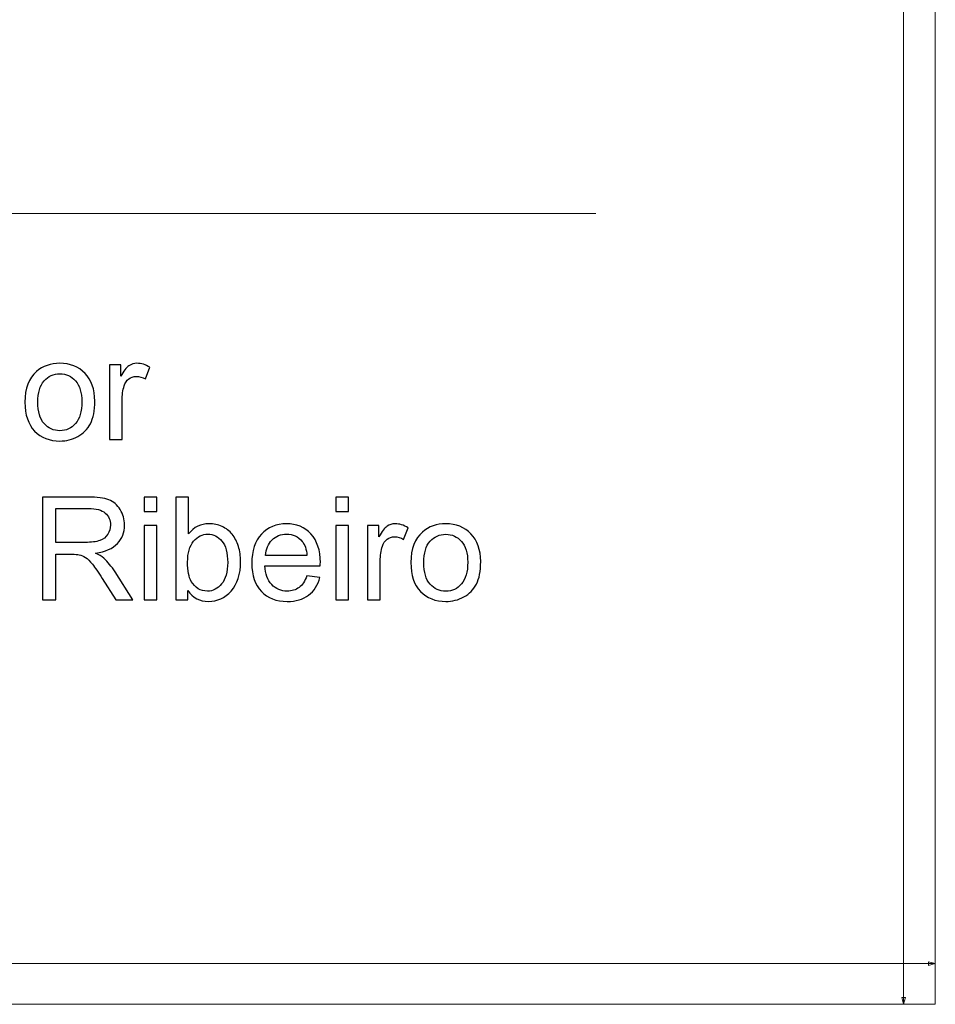
# Model space of a CAD drawing. Units: millimetres. Extents: x -825 to 825, y -725 to 725.
# Drawn here: x 690 to 825, y -725 to -580 of the extents above; entities that cross this region are included whole.
import ezdxf

# ---------------------------------------------------------------- set-up
doc = ezdxf.new("R2010")
doc.units = ezdxf.units.MM
doc.header["$MEASUREMENT"] = 0
doc.layers.add('Camada 1', color=7, linetype='Continuous')

msp = doc.modelspace()

# ---------------------------------------------------------------- linework, layer by layer
at = {"layer": 'Camada 1', "color": 2, "lineweight": 9}
msp.add_lwpolyline([(-825, -725), (825, -725), (825, 725), (-825, 725), (-825, -725)], close=True, dxfattribs=at)
at = {"layer": 'Camada 1', "color": 155, "lineweight": 9}
for points in [[(820.314, -12.2378), (820.314, -12.2378), (820.314, -725), (820.314, -725)], [(13.1523, -718.9881), (13.1523, -718.9881), (825, -718.9881), (825, -718.9881)]]:
    msp.add_open_spline(points, degree=3, dxfattribs=at)
at = {"layer": 'Camada 1', "lineweight": 9}
msp.add_open_spline([(-775.05, -608.4079), (-775.05, -608.4079), (774.95, -608.4079), (774.95, -608.4079)], degree=3, dxfattribs=at)
at = {"layer": 'Camada 1', "color": 250}
for points, knots in [([(690.8, -636.2303), (690.8, -634.2013), (691.3646, -632.698), (692.4974, -631.7205), (692.4974, -631.7205), (693.4396, -630.9089), (694.5935, -630.5031), (695.9521, -630.5031), (695.9521, -630.5031), (697.4589, -630.5031), (698.694, -630.9971), (699.6538, -631.9852), (699.6538, -631.9852), (700.6101, -632.9697), (701.09, -634.3354), (701.09, -636.0751), (701.09, -636.0751), (701.09, -637.4866), (700.8783, -638.5946), (700.4548, -639.4027), (700.4548, -639.4027), (700.0314, -640.2108), (699.4138, -640.839), (698.6022, -641.2871), (698.6022, -641.2871), (697.7941, -641.7353), (696.9084, -641.9576), (695.9521, -641.9576), (695.9521, -641.9576), (694.4135, -641.9576), (693.1714, -641.4671), (692.2221, -640.4826), (692.2221, -640.4826), (691.2729, -639.498), (690.8, -638.0794), (690.8, -636.2303)], [0, 0, 0, 0, 0.1, 0.1, 0.1, 0.1, 0.2, 0.2, 0.2, 0.2, 0.3, 0.3, 0.3, 0.3, 0.4, 0.4, 0.4, 0.4, 0.5, 0.5, 0.5, 0.5, 0.6, 0.6, 0.6, 0.6, 0.7, 0.7, 0.7, 0.7, 0.8, 0.8, 0.8, 0.8, 1, 1, 1, 1]), ([(703.2532, -641.7247), (703.2532, -641.7247), (703.2532, -630.736), (703.2532, -630.736), (703.2532, -630.736), (703.2532, -630.736), (704.9259, -630.736), (704.9259, -630.736), (704.9259, -630.736), (704.9259, -630.736), (704.9259, -632.4192), (704.9259, -632.4192), (704.9259, -632.4192), (705.3529, -631.6393), (705.7481, -631.1241), (706.1116, -630.8771), (706.1116, -630.8771), (706.475, -630.6266), (706.8738, -630.5031), (707.3078, -630.5031), (707.3078, -630.5031), (707.936, -630.5031), (708.5747, -630.7007), (709.224, -631.0924), (709.224, -631.0924), (709.224, -631.0924), (708.5606, -632.8109), (708.5606, -632.8109), (708.5606, -632.8109), (708.1089, -632.5568), (707.6572, -632.4298), (707.2055, -632.4298), (707.2055, -632.4298), (706.7997, -632.4298), (706.4362, -632.5533), (706.1151, -632.7968), (706.1151, -632.7968), (705.794, -633.0403), (705.5646, -633.379), (705.427, -633.8131), (705.427, -633.8131), (705.2188, -634.473), (705.1165, -635.1964), (705.1165, -635.9833), (705.1165, -635.9833), (705.1165, -635.9833), (705.1165, -641.7247), (705.1165, -641.7247), (705.1165, -641.7247), (705.1165, -641.7247), (703.2532, -641.7247), (703.2532, -641.7247)], [0, 0, 0, 0, 0.07142857, 0.07142857, 0.07142857, 0.07142857, 0.14285714, 0.14285714, 0.14285714, 0.14285714, 0.21428571, 0.21428571, 0.21428571, 0.21428571, 0.28571429, 0.28571429, 0.28571429, 0.28571429, 0.35714286, 0.35714286, 0.35714286, 0.35714286, 0.42857143, 0.42857143, 0.42857143, 0.42857143, 0.5, 0.5, 0.5, 0.5, 0.57142857, 0.57142857, 0.57142857, 0.57142857, 0.64285714, 0.64285714, 0.64285714, 0.64285714, 0.71428571, 0.71428571, 0.71428571, 0.71428571, 0.78571429, 0.78571429, 0.78571429, 0.78571429, 0.85714286, 0.85714286, 0.85714286, 0.85714286, 1, 1, 1, 1]), ([(692.7056, -636.2339), (692.7056, -637.6383), (693.0126, -638.6899), (693.6266, -639.3851), (693.6266, -639.3851), (694.2441, -640.0838), (695.0169, -640.4332), (695.9521, -640.4332), (695.9521, -640.4332), (696.8766, -640.4332), (697.6459, -640.0838), (698.2635, -639.3816), (698.2635, -639.3816), (698.8775, -638.6793), (699.1845, -637.6101), (699.1845, -636.1739), (699.1845, -636.1739), (699.1845, -634.8188), (698.8739, -633.7919), (698.2564, -633.0967), (698.2564, -633.0967), (697.6389, -632.398), (696.8696, -632.0487), (695.9521, -632.0487), (695.9521, -632.0487), (695.0169, -632.0487), (694.2441, -632.3945), (693.6266, -633.0897), (693.6266, -633.0897), (693.0126, -633.7849), (692.7056, -634.8329), (692.7056, -636.2339)], [0, 0, 0, 0, 0.11111111, 0.11111111, 0.11111111, 0.11111111, 0.22222222, 0.22222222, 0.22222222, 0.22222222, 0.33333333, 0.33333333, 0.33333333, 0.33333333, 0.44444444, 0.44444444, 0.44444444, 0.44444444, 0.55555556, 0.55555556, 0.55555556, 0.55555556, 0.66666667, 0.66666667, 0.66666667, 0.66666667, 0.77777778, 0.77777778, 0.77777778, 0.77777778, 1, 1, 1, 1])]:
    msp.add_open_spline(points, degree=3, knots=knots, dxfattribs=at)
at = {"layer": 'Camada 1', "color": 5}
for points, knots in [([(693.3658, -665.3783), (693.3658, -665.3783), (693.3658, -650.2185), (693.3658, -650.2185), (693.3658, -650.2185), (693.3658, -650.2185), (700.0846, -650.2185), (700.0846, -650.2185), (700.0846, -650.2185), (701.4362, -650.2185), (702.463, -650.3561), (703.1653, -650.6278), (703.1653, -650.6278), (703.8675, -650.8996), (704.4286, -651.3795), (704.8485, -652.0676), (704.8485, -652.0676), (705.2685, -652.7557), (705.4767, -653.5179), (705.4767, -654.3507), (705.4767, -654.3507), (705.4767, -655.427), (705.1273, -656.3339), (704.4321, -657.0715), (704.4321, -657.0715), (703.737, -657.809), (702.6642, -658.2748), (701.2103, -658.4759), (701.2103, -658.4759), (701.7432, -658.73), (702.1455, -658.9841), (702.4207, -659.2311), (702.4207, -659.2311), (703.0065, -659.7675), (703.5605, -660.4415), (704.0792, -661.2496), (704.0792, -661.2496), (704.0792, -661.2496), (706.7012, -665.3783), (706.7012, -665.3783), (706.7012, -665.3783), (706.7012, -665.3783), (704.1957, -665.3783), (704.1957, -665.3783), (704.1957, -665.3783), (704.1957, -665.3783), (702.1913, -662.2235), (702.1913, -662.2235), (702.1913, -662.2235), (701.6091, -661.3096), (701.1256, -660.6144), (700.748, -660.1309), (700.748, -660.1309), (700.3669, -659.6475), (700.0282, -659.3123), (699.7282, -659.1182), (699.7282, -659.1182), (699.4318, -658.9276), (699.1248, -658.7935), (698.8143, -658.7159), (698.8143, -658.7159), (698.5884, -658.67), (698.2179, -658.6453), (697.6991, -658.6453), (697.6991, -658.6453), (697.6991, -658.6453), (695.3772, -658.6453), (695.3772, -658.6453), (695.3772, -658.6453), (695.3772, -658.6453), (695.3772, -665.3783), (695.3772, -665.3783), (695.3772, -665.3783), (695.3772, -665.3783), (693.3658, -665.3783), (693.3658, -665.3783)], [0, 0, 0, 0, 0.05, 0.05, 0.05, 0.05, 0.1, 0.1, 0.1, 0.1, 0.15, 0.15, 0.15, 0.15, 0.2, 0.2, 0.2, 0.2, 0.25, 0.25, 0.25, 0.25, 0.3, 0.3, 0.3, 0.3, 0.35, 0.35, 0.35, 0.35, 0.4, 0.4, 0.4, 0.4, 0.45, 0.45, 0.45, 0.45, 0.5, 0.5, 0.5, 0.5, 0.55, 0.55, 0.55, 0.55, 0.6, 0.6, 0.6, 0.6, 0.65, 0.65, 0.65, 0.65, 0.7, 0.7, 0.7, 0.7, 0.75, 0.75, 0.75, 0.75, 0.8, 0.8, 0.8, 0.8, 0.85, 0.85, 0.85, 0.85, 0.9, 0.9, 0.9, 0.9, 1, 1, 1, 1]), ([(708.3809, -652.3358), (708.3809, -652.3358), (708.3809, -650.2185), (708.3809, -650.2185), (708.3809, -650.2185), (708.3809, -650.2185), (710.2441, -650.2185), (710.2441, -650.2185), (710.2441, -650.2185), (710.2441, -650.2185), (710.2441, -652.3358), (710.2441, -652.3358), (710.2441, -652.3358), (710.2441, -652.3358), (708.3809, -652.3358), (708.3809, -652.3358)], [0, 0, 0, 0, 0.2, 0.2, 0.2, 0.2, 0.4, 0.4, 0.4, 0.4, 0.6, 0.6, 0.6, 0.6, 1, 1, 1, 1]), ([(714.7998, -665.3783), (714.7998, -665.3783), (713.0636, -665.3783), (713.0636, -665.3783), (713.0636, -665.3783), (713.0636, -665.3783), (713.0636, -650.2185), (713.0636, -650.2185), (713.0636, -650.2185), (713.0636, -650.2185), (714.9269, -650.2185), (714.9269, -650.2185), (714.9269, -650.2185), (714.9269, -650.2185), (714.9269, -655.6282), (714.9269, -655.6282), (714.9269, -655.6282), (715.7138, -654.6472), (716.716, -654.1567), (717.9369, -654.1567), (717.9369, -654.1567), (718.6109, -654.1567), (719.2532, -654.2908), (719.8566, -654.5625), (719.8566, -654.5625), (720.46, -654.8342), (720.9541, -655.2188), (721.3458, -655.7093), (721.3458, -655.7093), (721.7339, -656.2034), (722.0409, -656.7962), (722.2597, -657.4914), (722.2597, -657.4914), (722.482, -658.183), (722.5914, -658.9276), (722.5914, -659.7181), (722.5914, -659.7181), (722.5914, -661.5954), (722.1256, -663.0493), (721.1976, -664.0726), (721.1976, -664.0726), (720.266, -665.0995), (719.1508, -665.6112), (717.8487, -665.6112), (717.8487, -665.6112), (716.5536, -665.6112), (715.5373, -665.0713), (714.7998, -663.995), (714.7998, -663.995), (714.7998, -663.995), (714.7998, -665.3783), (714.7998, -665.3783)], [0, 0, 0, 0, 0.07142857, 0.07142857, 0.07142857, 0.07142857, 0.14285714, 0.14285714, 0.14285714, 0.14285714, 0.21428571, 0.21428571, 0.21428571, 0.21428571, 0.28571429, 0.28571429, 0.28571429, 0.28571429, 0.35714286, 0.35714286, 0.35714286, 0.35714286, 0.42857143, 0.42857143, 0.42857143, 0.42857143, 0.5, 0.5, 0.5, 0.5, 0.57142857, 0.57142857, 0.57142857, 0.57142857, 0.64285714, 0.64285714, 0.64285714, 0.64285714, 0.71428571, 0.71428571, 0.71428571, 0.71428571, 0.78571429, 0.78571429, 0.78571429, 0.78571429, 0.85714286, 0.85714286, 0.85714286, 0.85714286, 1, 1, 1, 1]), ([(736.6362, -652.3358), (736.6362, -652.3358), (736.6362, -650.2185), (736.6362, -650.2185), (736.6362, -650.2185), (736.6362, -650.2185), (738.4994, -650.2185), (738.4994, -650.2185), (738.4994, -650.2185), (738.4994, -650.2185), (738.4994, -652.3358), (738.4994, -652.3358), (738.4994, -652.3358), (738.4994, -652.3358), (736.6362, -652.3358), (736.6362, -652.3358)], [0, 0, 0, 0, 0.2, 0.2, 0.2, 0.2, 0.4, 0.4, 0.4, 0.4, 0.6, 0.6, 0.6, 0.6, 1, 1, 1, 1]), ([(695.3772, -656.9091), (695.3772, -656.9091), (699.6823, -656.9091), (699.6823, -656.9091), (699.6823, -656.9091), (700.5998, -656.9091), (701.3127, -656.8139), (701.8279, -656.6233), (701.8279, -656.6233), (702.3431, -656.4363), (702.7348, -656.1328), (702.9994, -655.7129), (702.9994, -655.7129), (703.2676, -655.2965), (703.4017, -654.8448), (703.4017, -654.3543), (703.4017, -654.3543), (703.4017, -653.6379), (703.1441, -653.0451), (702.6254, -652.5828), (702.6254, -652.5828), (702.1066, -652.1205), (701.288, -651.8912), (700.1693, -651.8912), (700.1693, -651.8912), (700.1693, -651.8912), (695.3772, -651.8912), (695.3772, -651.8912), (695.3772, -651.8912), (695.3772, -651.8912), (695.3772, -656.9091), (695.3772, -656.9091)], [0, 0, 0, 0, 0.11111111, 0.11111111, 0.11111111, 0.11111111, 0.22222222, 0.22222222, 0.22222222, 0.22222222, 0.33333333, 0.33333333, 0.33333333, 0.33333333, 0.44444444, 0.44444444, 0.44444444, 0.44444444, 0.55555556, 0.55555556, 0.55555556, 0.55555556, 0.66666667, 0.66666667, 0.66666667, 0.66666667, 0.77777778, 0.77777778, 0.77777778, 0.77777778, 1, 1, 1, 1]), ([(708.3809, -665.3783), (708.3809, -665.3783), (708.3809, -654.3896), (708.3809, -654.3896), (708.3809, -654.3896), (708.3809, -654.3896), (710.2441, -654.3896), (710.2441, -654.3896), (710.2441, -654.3896), (710.2441, -654.3896), (710.2441, -665.3783), (710.2441, -665.3783), (710.2441, -665.3783), (710.2441, -665.3783), (708.3809, -665.3783), (708.3809, -665.3783)], [0, 0, 0, 0, 0.2, 0.2, 0.2, 0.2, 0.4, 0.4, 0.4, 0.4, 0.6, 0.6, 0.6, 0.6, 1, 1, 1, 1]), ([(732.3557, -661.8213), (732.3557, -661.8213), (734.2825, -662.0753), (734.2825, -662.0753), (734.2825, -662.0753), (733.9825, -663.194), (733.4214, -664.0656), (732.6027, -664.6831), (732.6027, -664.6831), (731.784, -665.3007), (730.7395, -665.6112), (729.4656, -665.6112), (729.4656, -665.6112), (727.8635, -665.6112), (726.5932, -665.1172), (725.6545, -664.1291), (725.6545, -664.1291), (724.7158, -663.1446), (724.2465, -661.7577), (724.2465, -659.9757), (724.2465, -659.9757), (724.2465, -658.1336), (724.7194, -656.7009), (725.6686, -655.6846), (725.6686, -655.6846), (726.6179, -654.6648), (727.8494, -654.1567), (729.3633, -654.1567), (729.3633, -654.1567), (730.8277, -654.1567), (732.024, -654.6542), (732.9521, -655.6529), (732.9521, -655.6529), (733.8802, -656.6515), (734.346, -658.056), (734.346, -659.8663), (734.346, -659.8663), (734.346, -659.9757), (734.3424, -660.1415), (734.3354, -660.3603), (734.3354, -660.3603), (734.3354, -660.3603), (726.1521, -660.3603), (726.1521, -660.3603), (726.1521, -660.3603), (726.2226, -661.5636), (726.5614, -662.4882), (727.1754, -663.1269), (727.1754, -663.1269), (727.7859, -663.7656), (728.5517, -664.0868), (729.4656, -664.0868), (729.4656, -664.0868), (730.1467, -664.0868), (730.7289, -663.9068), (731.2089, -663.5468), (731.2089, -663.5468), (731.6923, -663.1869), (732.0734, -662.6117), (732.3557, -661.8213)], [0, 0, 0, 0, 0.0625, 0.0625, 0.0625, 0.0625, 0.125, 0.125, 0.125, 0.125, 0.1875, 0.1875, 0.1875, 0.1875, 0.25, 0.25, 0.25, 0.25, 0.3125, 0.3125, 0.3125, 0.3125, 0.375, 0.375, 0.375, 0.375, 0.4375, 0.4375, 0.4375, 0.4375, 0.5, 0.5, 0.5, 0.5, 0.5625, 0.5625, 0.5625, 0.5625, 0.625, 0.625, 0.625, 0.625, 0.6875, 0.6875, 0.6875, 0.6875, 0.75, 0.75, 0.75, 0.75, 0.8125, 0.8125, 0.8125, 0.8125, 0.875, 0.875, 0.875, 0.875, 1, 1, 1, 1]), ([(736.6362, -665.3783), (736.6362, -665.3783), (736.6362, -654.3896), (736.6362, -654.3896), (736.6362, -654.3896), (736.6362, -654.3896), (738.4994, -654.3896), (738.4994, -654.3896), (738.4994, -654.3896), (738.4994, -654.3896), (738.4994, -665.3783), (738.4994, -665.3783), (738.4994, -665.3783), (738.4994, -665.3783), (736.6362, -665.3783), (736.6362, -665.3783)], [0, 0, 0, 0, 0.2, 0.2, 0.2, 0.2, 0.4, 0.4, 0.4, 0.4, 0.6, 0.6, 0.6, 0.6, 1, 1, 1, 1]), ([(741.3189, -665.3783), (741.3189, -665.3783), (741.3189, -654.3896), (741.3189, -654.3896), (741.3189, -654.3896), (741.3189, -654.3896), (742.9916, -654.3896), (742.9916, -654.3896), (742.9916, -654.3896), (742.9916, -654.3896), (742.9916, -656.0728), (742.9916, -656.0728), (742.9916, -656.0728), (743.4186, -655.2929), (743.8138, -654.7777), (744.1773, -654.5307), (744.1773, -654.5307), (744.5407, -654.2802), (744.9395, -654.1567), (745.3735, -654.1567), (745.3735, -654.1567), (746.0017, -654.1567), (746.6404, -654.3543), (747.2897, -654.746), (747.2897, -654.746), (747.2897, -654.746), (746.6263, -656.4645), (746.6263, -656.4645), (746.6263, -656.4645), (746.1746, -656.2104), (745.7229, -656.0834), (745.2712, -656.0834), (745.2712, -656.0834), (744.8654, -656.0834), (744.5019, -656.2069), (744.1808, -656.4504), (744.1808, -656.4504), (743.8597, -656.6939), (743.6303, -657.0326), (743.4927, -657.4667), (743.4927, -657.4667), (743.2845, -658.1266), (743.1822, -658.85), (743.1822, -659.6369), (743.1822, -659.6369), (743.1822, -659.6369), (743.1822, -665.3783), (743.1822, -665.3783), (743.1822, -665.3783), (743.1822, -665.3783), (741.3189, -665.3783), (741.3189, -665.3783)], [0, 0, 0, 0, 0.07142857, 0.07142857, 0.07142857, 0.07142857, 0.14285714, 0.14285714, 0.14285714, 0.14285714, 0.21428571, 0.21428571, 0.21428571, 0.21428571, 0.28571429, 0.28571429, 0.28571429, 0.28571429, 0.35714286, 0.35714286, 0.35714286, 0.35714286, 0.42857143, 0.42857143, 0.42857143, 0.42857143, 0.5, 0.5, 0.5, 0.5, 0.57142857, 0.57142857, 0.57142857, 0.57142857, 0.64285714, 0.64285714, 0.64285714, 0.64285714, 0.71428571, 0.71428571, 0.71428571, 0.71428571, 0.78571429, 0.78571429, 0.78571429, 0.78571429, 0.85714286, 0.85714286, 0.85714286, 0.85714286, 1, 1, 1, 1]), ([(747.692, -659.8839), (747.692, -657.8549), (748.2566, -656.3516), (749.3894, -655.3741), (749.3894, -655.3741), (750.3316, -654.5625), (751.4855, -654.1567), (752.8441, -654.1567), (752.8441, -654.1567), (754.3509, -654.1567), (755.586, -654.6507), (756.5458, -655.6388), (756.5458, -655.6388), (757.5021, -656.6233), (757.982, -657.989), (757.982, -659.7287), (757.982, -659.7287), (757.982, -661.1402), (757.7703, -662.2482), (757.3468, -663.0563), (757.3468, -663.0563), (756.9234, -663.8644), (756.3058, -664.4926), (755.4942, -664.9407), (755.4942, -664.9407), (754.6861, -665.3889), (753.8004, -665.6112), (752.8441, -665.6112), (752.8441, -665.6112), (751.3055, -665.6112), (750.0634, -665.1207), (749.1141, -664.1362), (749.1141, -664.1362), (748.1649, -663.1516), (747.692, -661.733), (747.692, -659.8839)], [0, 0, 0, 0, 0.1, 0.1, 0.1, 0.1, 0.2, 0.2, 0.2, 0.2, 0.3, 0.3, 0.3, 0.3, 0.4, 0.4, 0.4, 0.4, 0.5, 0.5, 0.5, 0.5, 0.6, 0.6, 0.6, 0.6, 0.7, 0.7, 0.7, 0.7, 0.8, 0.8, 0.8, 0.8, 1, 1, 1, 1]), ([(714.7786, -659.8028), (714.7786, -661.1155), (714.9586, -662.0647), (715.315, -662.6505), (715.315, -662.6505), (715.9008, -663.6068), (716.6913, -664.0868), (717.6899, -664.0868), (717.6899, -664.0868), (718.5051, -664.0868), (719.2073, -663.7339), (719.7966, -663.0281), (719.7966, -663.0281), (720.3895, -662.3223), (720.6859, -661.2708), (720.6859, -659.8733), (720.6859, -659.8733), (720.6859, -658.4406), (720.4036, -657.3855), (719.8354, -656.7045), (719.8354, -656.7045), (719.2673, -656.0234), (718.5792, -655.6811), (717.7746, -655.6811), (717.7746, -655.6811), (716.9595, -655.6811), (716.2572, -656.034), (715.6679, -656.7398), (715.6679, -656.7398), (715.0751, -657.4455), (714.7786, -658.4653), (714.7786, -659.8028)], [0, 0, 0, 0, 0.11111111, 0.11111111, 0.11111111, 0.11111111, 0.22222222, 0.22222222, 0.22222222, 0.22222222, 0.33333333, 0.33333333, 0.33333333, 0.33333333, 0.44444444, 0.44444444, 0.44444444, 0.44444444, 0.55555556, 0.55555556, 0.55555556, 0.55555556, 0.66666667, 0.66666667, 0.66666667, 0.66666667, 0.77777778, 0.77777778, 0.77777778, 0.77777778, 1, 1, 1, 1]), ([(726.2579, -658.8359), (726.2579, -658.8359), (732.3769, -658.8359), (732.3769, -658.8359), (732.3769, -658.8359), (732.2957, -657.9113), (732.0593, -657.2197), (731.6747, -656.7574), (731.6747, -656.7574), (731.0853, -656.0411), (730.3161, -655.6811), (729.3739, -655.6811), (729.3739, -655.6811), (728.5199, -655.6811), (727.8035, -655.9669), (727.2213, -656.5386), (727.2213, -656.5386), (726.6426, -657.1103), (726.3214, -657.876), (726.2579, -658.8359)], [0, 0, 0, 0, 0.16666667, 0.16666667, 0.16666667, 0.16666667, 0.33333333, 0.33333333, 0.33333333, 0.33333333, 0.5, 0.5, 0.5, 0.5, 0.66666667, 0.66666667, 0.66666667, 0.66666667, 1, 1, 1, 1]), ([(749.5976, -659.8875), (749.5976, -661.2919), (749.9046, -662.3435), (750.5186, -663.0387), (750.5186, -663.0387), (751.1361, -663.7374), (751.9089, -664.0868), (752.8441, -664.0868), (752.8441, -664.0868), (753.7686, -664.0868), (754.5379, -663.7374), (755.1555, -663.0352), (755.1555, -663.0352), (755.7695, -662.3329), (756.0765, -661.2637), (756.0765, -659.8275), (756.0765, -659.8275), (756.0765, -658.4724), (755.7659, -657.4455), (755.1484, -656.7503), (755.1484, -656.7503), (754.5309, -656.0516), (753.7616, -655.7023), (752.8441, -655.7023), (752.8441, -655.7023), (751.9089, -655.7023), (751.1361, -656.0481), (750.5186, -656.7433), (750.5186, -656.7433), (749.9046, -657.4385), (749.5976, -658.4865), (749.5976, -659.8875)], [0, 0, 0, 0, 0.11111111, 0.11111111, 0.11111111, 0.11111111, 0.22222222, 0.22222222, 0.22222222, 0.22222222, 0.33333333, 0.33333333, 0.33333333, 0.33333333, 0.44444444, 0.44444444, 0.44444444, 0.44444444, 0.55555556, 0.55555556, 0.55555556, 0.55555556, 0.66666667, 0.66666667, 0.66666667, 0.66666667, 0.77777778, 0.77777778, 0.77777778, 0.77777778, 1, 1, 1, 1])]:
    msp.add_open_spline(points, degree=3, knots=knots, dxfattribs=at)
at = {"layer": 'Camada 1', "color": 155, "lineweight": 9}
for points in [[(823.984, -719.2603), (823.984, -719.2603), (825, -718.9881), (825, -718.9881), (825, -718.9881), (825, -718.9881), (823.984, -718.7158), (823.984, -718.7158), (823.984, -718.7158), (823.984, -718.7158), (823.984, -719.2603), (823.984, -719.2603)], [(820.0417, -723.984), (820.0417, -723.984), (820.314, -725), (820.314, -725), (820.314, -725), (820.314, -725), (820.5862, -723.984), (820.5862, -723.984), (820.5862, -723.984), (820.5862, -723.984), (820.0417, -723.984), (820.0417, -723.984)]]:
    msp.add_open_spline(points, degree=3, knots=[0, 0, 0, 0, 0.25, 0.25, 0.25, 0.25, 0.5, 0.5, 0.5, 0.5, 1, 1, 1, 1], dxfattribs=at)

doc.saveas('drawing.dxf')
